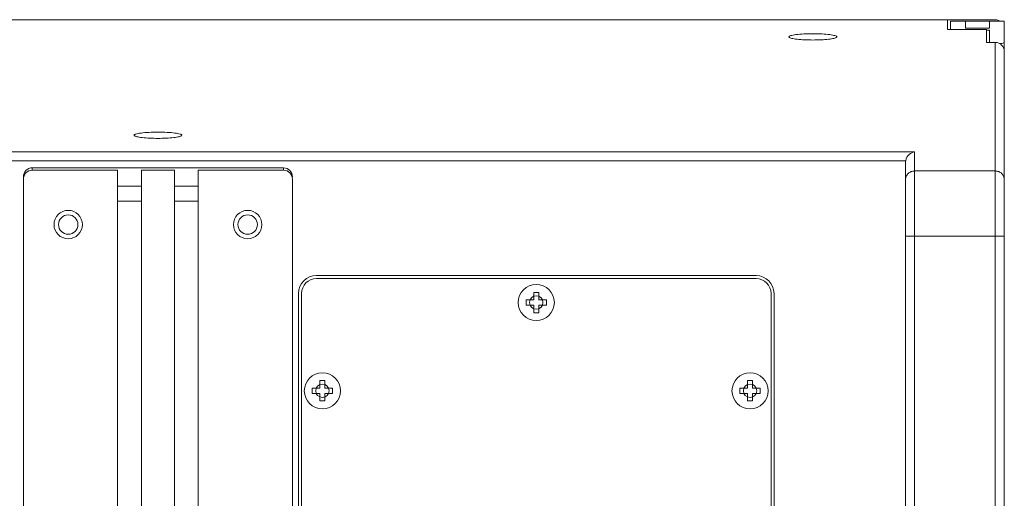
# Model space of a CAD drawing. Extents: x 771 to 1032, y 303 to 629.
# Drawn here: x 906 to 947, y 333 to 353 of the extents above; entities that cross this region are included whole.
import ezdxf

# ---------------------------------------------------------------- set-up
doc = ezdxf.new("R2010")
doc.units = 0
doc.header["$MEASUREMENT"] = 0
doc.layers.add('レイヤー 1', color=7, linetype='Continuous', lineweight=0)

msp = doc.modelspace()

# ---------------------------------------------------------------- linework, layer by layer
at = {"layer": 'レイヤー 1', "color": 18, "lineweight": 0, "true_color": 0x040000}
for p, q in [((878.03, 352.802), (946.216, 352.802)), ((944.267, 352.802), (944.267, 352.408)), ((944.267, 352.408), (945.849, 352.408)), ((946.58, 352.74), (944.388, 352.74)), ((944.388, 352.408), (944.388, 352.74)), ((944.997, 352.74), (944.997, 352.453)), ((944.997, 352.453), (945.971, 352.453)), ((945.849, 352.408), (945.849, 351.88)), ((945.849, 352.373), (945.971, 352.373)), ((945.971, 352.74), (945.971, 352.453)), ((945.971, 352.373), (945.971, 351.88)), ((946.58, 303.185), (946.58, 352.741)), ((937.823, 352.086), (937.814, 352.104)), ((939.761, 352.104), (939.752, 352.086)), ((946.215, 351.88), (945.849, 351.88)), ((946.215, 351.88), (946.215, 304.046)), ((911.158, 348.084), (911.148, 348.101)), ((913.096, 348.101), (913.087, 348.084)), ((881.318, 347.425), (942.927, 347.425)), ((942.927, 347.425), (942.927, 308.5)), ((881.679, 347.063), (942.565, 347.063)), ((907.008, 346.679), (907.008, 346.776)), ((907.008, 346.776), (917.236, 346.776)), ((917.236, 346.776), (917.236, 346.678)), ((942.562, 347.015), (942.562, 308.911)), ((910.479, 346.679), (907.008, 346.679)), ((917.236, 346.679), (913.766, 346.679)), ((946.215, 346.648), (942.927, 346.648)), ((906.643, 346.311), (906.643, 309.626)), ((917.601, 346.311), (917.601, 309.626)), ((946.58, 343.992), (942.561, 343.992)), ((936.474, 342.391), (918.576, 342.391)), ((918.576, 342.27), (936.474, 342.27)), ((917.845, 341.66), (917.845, 314.264)), ((917.967, 314.265), (917.967, 341.661)), ((927.421, 341.709), (927.421, 341.398)), ((927.628, 341.709), (927.421, 341.709)), ((927.628, 341.398), (927.628, 341.709)), ((937.082, 314.265), (937.082, 341.661)), ((937.204, 314.265), (937.204, 341.661)), ((927.421, 341.398), (927.11, 341.398)), ((927.111, 341.398), (927.111, 341.191)), ((927.111, 341.191), (927.422, 341.191)), ((927.421, 341.191), (927.421, 340.88)), ((927.939, 341.398), (927.628, 341.398)), ((927.628, 340.881), (927.628, 341.192)), ((927.628, 341.191), (927.939, 341.191)), ((927.939, 341.191), (927.939, 341.398)), ((927.421, 340.881), (927.628, 340.881)), ((918.715, 338.117), (918.715, 337.806)), ((918.922, 338.117), (918.715, 338.117)), ((918.922, 337.807), (918.922, 338.118)), ((936.127, 338.117), (936.127, 337.806)), ((936.334, 338.117), (936.127, 338.117)), ((936.334, 337.807), (936.334, 338.118)), ((918.715, 337.807), (918.404, 337.807)), ((918.405, 337.807), (918.405, 337.6)), ((918.405, 337.6), (918.716, 337.6)), ((918.715, 337.6), (918.715, 337.289)), ((919.233, 337.807), (918.922, 337.807)), ((918.922, 337.289), (918.922, 337.6)), ((918.922, 337.6), (919.233, 337.6)), ((919.233, 337.6), (919.233, 337.807)), ((936.127, 337.807), (935.816, 337.807)), ((935.817, 337.807), (935.817, 337.6)), ((935.817, 337.6), (936.128, 337.6)), ((936.127, 337.6), (936.127, 337.289)), ((936.645, 337.807), (936.334, 337.807)), ((936.334, 337.289), (936.334, 337.6)), ((936.334, 337.6), (936.645, 337.6)), ((936.645, 337.6), (936.645, 337.807)), ((918.715, 337.289), (918.922, 337.289)), ((936.127, 337.289), (936.334, 337.289))]:
    msp.add_line(p, q, dxfattribs=at)
at = {"layer": 'レイヤー 1', "color": 18, "lineweight": 5, "true_color": 0x040000}
for p, q in [((910.479, 346.679), (910.479, 309.258)), ((911.452, 346.679), (911.452, 309.258)), ((912.792, 346.679), (911.452, 346.679)), ((912.792, 346.679), (912.792, 309.258)), ((913.766, 346.679), (913.766, 309.258)), ((911.452, 346.027), (910.478, 346.027)), ((913.766, 346.027), (912.792, 346.027)), ((911.452, 345.424), (910.478, 345.424)), ((913.766, 345.424), (912.792, 345.424))]:
    msp.add_line(p, q, dxfattribs=at)
at = {"layer": 'レイヤー 1', "color": 18, "lineweight": 0, "true_color": 0x040000}
for points in [[(946.408, 352.746), (946.35, 352.782), (946.283, 352.802), (946.216, 352.802)], [(946.58, 351.511), (946.58, 351.715), (946.416, 351.88), (946.215, 351.88)], [(946.384, 351.832), (946.504, 351.841), (946.58, 351.857), (946.58, 351.875)], [(907.008, 346.776), (906.807, 346.776), (906.643, 346.611), (906.643, 346.406)], [(917.601, 346.406), (917.601, 346.61), (917.438, 346.775), (917.236, 346.775)], [(942.565, 347.063), (942.563, 347.047), (942.562, 347.032), (942.562, 347.015)], [(907.008, 346.679), (906.807, 346.679), (906.643, 346.514), (906.643, 346.311)], [(917.601, 346.311), (917.601, 346.514), (917.438, 346.679), (917.236, 346.679)], [(918.576, 342.391), (918.173, 342.391), (917.846, 342.064), (917.846, 341.661)], [(937.204, 341.66), (937.204, 342.063), (936.877, 342.39), (936.474, 342.39)], [(918.576, 342.27), (918.24, 342.27), (917.968, 341.998), (917.968, 341.661)], [(937.082, 341.66), (937.082, 341.997), (936.81, 342.269), (936.474, 342.269)]]:
    msp.add_open_spline(points, degree=3, dxfattribs=at)
for points, knots in [([(937.814, 352.104), (937.814, 352.114), (937.823, 352.123), (937.833, 352.128), (937.85, 352.141), (937.869, 352.147), (937.887, 352.153), (937.917, 352.161), (937.947, 352.168), (937.978, 352.174), (938.018, 352.182), (938.058, 352.188), (938.099, 352.194), (938.204, 352.207), (938.309, 352.215), (938.415, 352.221), (938.54, 352.228), (938.664, 352.231), (938.788, 352.231), (938.912, 352.231), (939.036, 352.228), (939.161, 352.221), (939.266, 352.215), (939.372, 352.207), (939.476, 352.194), (939.517, 352.188), (939.557, 352.182), (939.597, 352.174), (939.628, 352.168), (939.659, 352.161), (939.687, 352.153), (939.707, 352.147), (939.725, 352.141), (939.743, 352.128), (939.752, 352.123), (939.761, 352.114), (939.761, 352.104)], [0, 0, 0, 0, 1, 1, 1, 2, 2, 2, 3, 3, 3, 4, 4, 4, 5, 5, 5, 6, 6, 6, 7, 7, 7, 8, 8, 8, 9, 9, 9, 10, 10, 10, 11, 11, 11, 12, 12, 12, 12]), ([(939.752, 352.086), (939.741, 352.076), (939.728, 352.069), (939.714, 352.064), (939.691, 352.055), (939.668, 352.049), (939.645, 352.043), (939.613, 352.035), (939.581, 352.029), (939.549, 352.024), (939.509, 352.018), (939.469, 352.012), (939.428, 352.008), (939.329, 351.996), (939.23, 351.989), (939.13, 351.984), (939.016, 351.979), (938.901, 351.976), (938.787, 351.976), (938.673, 351.976), (938.559, 351.979), (938.444, 351.984), (938.345, 351.989), (938.245, 351.996), (938.147, 352.008), (938.106, 352.012), (938.065, 352.018), (938.025, 352.024), (937.993, 352.029), (937.961, 352.035), (937.929, 352.043), (937.906, 352.049), (937.883, 352.055), (937.86, 352.064), (937.847, 352.069), (937.833, 352.076), (937.822, 352.086)], [0, 0, 0, 0, 1, 1, 1, 2, 2, 2, 3, 3, 3, 4, 4, 4, 5, 5, 5, 6, 6, 6, 7, 7, 7, 8, 8, 8, 9, 9, 9, 10, 10, 10, 11, 11, 11, 12, 12, 12, 12]), ([(911.148, 348.101), (911.148, 348.112), (911.158, 348.12), (911.168, 348.126), (911.185, 348.138), (911.204, 348.144), (911.222, 348.15), (911.252, 348.159), (911.282, 348.165), (911.312, 348.172), (911.353, 348.18), (911.393, 348.186), (911.434, 348.191), (911.539, 348.205), (911.644, 348.213), (911.75, 348.219), (911.874, 348.225), (911.999, 348.229), (912.123, 348.229), (912.247, 348.229), (912.371, 348.225), (912.496, 348.219), (912.601, 348.213), (912.707, 348.205), (912.811, 348.191), (912.852, 348.186), (912.892, 348.18), (912.932, 348.172), (912.962, 348.165), (912.994, 348.159), (913.022, 348.15), (913.042, 348.144), (913.059, 348.138), (913.078, 348.126), (913.087, 348.12), (913.096, 348.112), (913.096, 348.101)], [0, 0, 0, 0, 1, 1, 1, 2, 2, 2, 3, 3, 3, 4, 4, 4, 5, 5, 5, 6, 6, 6, 7, 7, 7, 8, 8, 8, 9, 9, 9, 10, 10, 10, 11, 11, 11, 12, 12, 12, 12]), ([(913.087, 348.084), (913.076, 348.073), (913.063, 348.067), (913.049, 348.062), (913.025, 348.053), (913.003, 348.046), (912.98, 348.041), (912.948, 348.033), (912.916, 348.027), (912.884, 348.022), (912.844, 348.015), (912.804, 348.01), (912.763, 348.005), (912.664, 347.994), (912.565, 347.986), (912.464, 347.981), (912.351, 347.977), (912.236, 347.974), (912.122, 347.974), (912.008, 347.974), (911.894, 347.977), (911.779, 347.981), (911.68, 347.986), (911.58, 347.994), (911.481, 348.005), (911.441, 348.01), (911.4, 348.015), (911.36, 348.022), (911.328, 348.027), (911.296, 348.033), (911.264, 348.041), (911.241, 348.046), (911.218, 348.053), (911.195, 348.062), (911.182, 348.067), (911.167, 348.073), (911.156, 348.084)], [0, 0, 0, 0, 1, 1, 1, 2, 2, 2, 3, 3, 3, 4, 4, 4, 5, 5, 5, 6, 6, 6, 7, 7, 7, 8, 8, 8, 9, 9, 9, 10, 10, 10, 11, 11, 11, 12, 12, 12, 12]), ([(942.927, 347.425), (942.847, 347.415), (942.769, 347.378), (942.706, 347.322), (942.63, 347.255), (942.577, 347.16), (942.565, 347.063)], [0, 0, 0, 0, 1, 1, 1, 2, 2, 2, 2]), ([(942.927, 346.648), (942.88, 346.648), (942.831, 346.638), (942.787, 346.62), (942.743, 346.602), (942.702, 346.575), (942.669, 346.542), (942.635, 346.508), (942.608, 346.468), (942.59, 346.424), (942.572, 346.38), (942.562, 346.333), (942.562, 346.286)], [0, 0, 0, 0, 1, 1, 1, 2, 2, 2, 3, 3, 3, 4, 4, 4, 4]), ([(946.58, 346.286), (946.58, 346.333), (946.57, 346.381), (946.552, 346.425), (946.533, 346.469), (946.507, 346.509), (946.473, 346.542), (946.438, 346.575), (946.398, 346.602), (946.354, 346.62), (946.309, 346.639), (946.262, 346.648), (946.215, 346.648)], [0, 0, 0, 0, 1, 1, 1, 2, 2, 2, 3, 3, 3, 4, 4, 4, 4]), ([(907.891, 344.467), (907.891, 344.786), (908.15, 345.045), (908.469, 345.045), (908.788, 345.045), (909.048, 344.786), (909.048, 344.467), (909.048, 344.148), (908.788, 343.889), (908.469, 343.889), (908.15, 343.889), (907.891, 344.148), (907.891, 344.467)], [0, 0, 0, 0, 1, 1, 1, 2, 2, 2, 3, 3, 3, 4, 4, 4, 4]), ([(908.074, 344.467), (908.074, 344.686), (908.252, 344.863), (908.47, 344.863), (908.688, 344.863), (908.866, 344.686), (908.866, 344.467), (908.866, 344.248), (908.688, 344.071), (908.47, 344.071), (908.252, 344.071), (908.074, 344.248), (908.074, 344.467)], [0, 0, 0, 0, 1, 1, 1, 2, 2, 2, 3, 3, 3, 4, 4, 4, 4]), ([(915.197, 344.467), (915.197, 344.786), (915.456, 345.045), (915.775, 345.045), (916.094, 345.045), (916.353, 344.786), (916.353, 344.467), (916.353, 344.148), (916.094, 343.889), (915.775, 343.889), (915.456, 343.889), (915.197, 344.148), (915.197, 344.467)], [0, 0, 0, 0, 1, 1, 1, 2, 2, 2, 3, 3, 3, 4, 4, 4, 4]), ([(915.379, 344.467), (915.379, 344.686), (915.556, 344.863), (915.775, 344.863), (915.993, 344.863), (916.17, 344.686), (916.17, 344.467), (916.17, 344.248), (915.993, 344.071), (915.775, 344.071), (915.556, 344.071), (915.379, 344.248), (915.379, 344.467)], [0, 0, 0, 0, 1, 1, 1, 2, 2, 2, 3, 3, 3, 4, 4, 4, 4]), ([(926.788, 341.295), (926.788, 341.702), (927.117, 342.032), (927.524, 342.032), (927.932, 342.032), (928.261, 341.702), (928.261, 341.295), (928.261, 340.889), (927.932, 340.559), (927.524, 340.559), (927.117, 340.559), (926.788, 340.889), (926.788, 341.295)], [0, 0, 0, 0, 1, 1, 1, 2, 2, 2, 3, 3, 3, 4, 4, 4, 4]), ([(927.25, 341.295), (927.25, 341.446), (927.373, 341.569), (927.524, 341.569), (927.676, 341.569), (927.799, 341.446), (927.799, 341.295), (927.799, 341.144), (927.676, 341.022), (927.524, 341.022), (927.373, 341.022), (927.25, 341.144), (927.25, 341.295)], [0, 0, 0, 0, 1, 1, 1, 2, 2, 2, 3, 3, 3, 4, 4, 4, 4]), ([(918.082, 337.703), (918.082, 338.11), (918.412, 338.44), (918.818, 338.44), (919.226, 338.44), (919.556, 338.11), (919.556, 337.703), (919.556, 337.296), (919.226, 336.967), (918.818, 336.967), (918.412, 336.967), (918.082, 337.296), (918.082, 337.703)], [0, 0, 0, 0, 1, 1, 1, 2, 2, 2, 3, 3, 3, 4, 4, 4, 4]), ([(935.493, 337.703), (935.493, 338.11), (935.823, 338.44), (936.23, 338.44), (936.637, 338.44), (936.967, 338.11), (936.967, 337.703), (936.967, 337.296), (936.637, 336.967), (936.23, 336.967), (935.823, 336.967), (935.493, 337.296), (935.493, 337.703)], [0, 0, 0, 0, 1, 1, 1, 2, 2, 2, 3, 3, 3, 4, 4, 4, 4]), ([(918.545, 337.703), (918.545, 337.854), (918.667, 337.977), (918.818, 337.977), (918.97, 337.977), (919.093, 337.854), (919.093, 337.703), (919.093, 337.552), (918.97, 337.43), (918.818, 337.43), (918.667, 337.43), (918.545, 337.552), (918.545, 337.703)], [0, 0, 0, 0, 1, 1, 1, 2, 2, 2, 3, 3, 3, 4, 4, 4, 4]), ([(935.956, 337.703), (935.956, 337.854), (936.079, 337.977), (936.23, 337.977), (936.382, 337.977), (936.504, 337.854), (936.504, 337.703), (936.504, 337.552), (936.382, 337.43), (936.23, 337.43), (936.079, 337.43), (935.956, 337.552), (935.956, 337.703)], [0, 0, 0, 0, 1, 1, 1, 2, 2, 2, 3, 3, 3, 4, 4, 4, 4])]:
    msp.add_open_spline(points, degree=3, knots=knots, dxfattribs=at)

doc.saveas('drawing.dxf')
